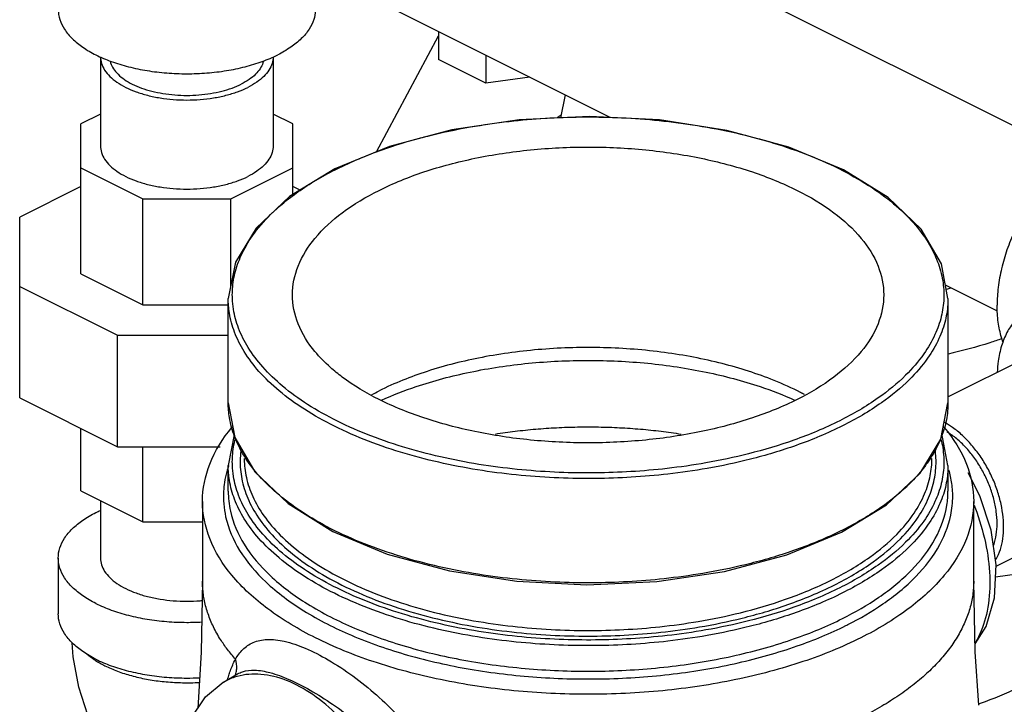
# Model space of a CAD drawing. Units: inches. Extents: x -52 to 55, y -41 to 62.
# Drawn here: x -39 to -34, y 47 to 50 of the extents above; entities that cross this region are included whole.
import ezdxf

# ---------------------------------------------------------------- set-up
doc = ezdxf.new("R2010")
doc.units = ezdxf.units.IN
doc.header["$LTSCALE"] = 1.21
doc.header["$MEASUREMENT"] = 0
doc.layers.get('0').update_dxf_attribs({"linetype": 'CONTINUOUS'})
doc.layers.add('02___PRT_ALL_AXES', color=7, linetype='CONTINUOUS')
doc.layers.add('MACHINE', color=7, linetype='CONTINUOUS')

msp = doc.modelspace()

# ---------------------------------------------------------------- linework, layer by layer
at = {"color": 7, "linetype": 'Continuous'}
for p, q in [((-33.9337, 49.4877), (-37.2671, 51.1544)), ((-36.1914, 49.6773), (-37.6428, 50.403)), ((-37.026, 50.0947), (-37.026, 49.9592)), ((-37.3282, 49.5103), (-37.026, 50.0742)), ((-38.6704, 49.9718), (-38.6704, 49.5391)), ((-37.8304, 49.9718), (-37.8304, 49.5391)), ((-36.7964, 49.8444), (-37.026, 49.9592)), ((-36.7964, 49.9798), (-36.7964, 49.8444)), ((-36.5827, 49.873), (-36.7964, 49.8444)), ((-38.6704, 49.6937), (-38.7661, 49.6459)), ((-37.7348, 49.6459), (-37.8304, 49.6937)), ((-38.7661, 48.9181), (-38.7661, 49.6459)), ((-37.7348, 49.3029), (-37.7348, 49.6459)), ((-38.7661, 49.4323), (-38.464, 49.2813)), ((-38.0369, 49.2813), (-37.7348, 49.4323)), ((-38.7661, 49.3416), (-39.0629, 49.1932)), ((-37.6999, 49.3242), (-37.7348, 49.3416)), ((-38.464, 48.7671), (-38.464, 49.2813)), ((-38.464, 49.2813), (-38.0369, 49.2813)), ((-38.0369, 48.8592), (-38.0369, 49.2813)), ((-39.0629, 48.3154), (-39.0629, 49.1932)), ((-38.7661, 48.9181), (-38.464, 48.7671)), ((-39.0629, 48.8566), (-38.587, 48.6187)), ((-34.3084, 48.7358), (-34.5612, 48.8623)), ((-38.464, 48.7671), (-38.049, 48.7671)), ((-38.587, 48.0774), (-38.587, 48.6187)), ((-38.587, 48.6187), (-38.049, 48.6187)), ((-34.549, 48.3191), (-34.0562, 48.5656)), ((-39.0629, 48.3154), (-38.587, 48.0774)), ((-38.7661, 47.8626), (-38.7661, 48.1669)), ((-38.587, 48.0774), (-38.0875, 48.0774)), ((-38.464, 47.7116), (-38.464, 48.0774)), ((-34.394, 47.838), (-34.451, 47.95)), ((-38.7661, 47.8626), (-38.464, 47.7116)), ((-38.6704, 47.8148), (-38.6704, 47.5364)), ((-38.174, 47.8116), (-38.174, 47.4237)), ((-34.424, 47.4238), (-34.424, 47.8116)), ((-34.3149, 47.4971), (-33.6805, 47.8142)), ((-38.464, 47.7116), (-38.174, 47.7116)), ((-33.3673, 47.571), (-34.3175, 47.4437)), ((-38.8754, 47.5364), (-38.8754, 47.2658)), ((-38.0726, 46.9326), (-38.0031, 46.9732))]:
    msp.add_line(p, q, dxfattribs=at)
for points in [[(-34.417, 47.1187), (-34.3631, 47.2037), (-34.3223, 47.3433), (-34.3146, 47.5032), (-34.3396, 47.6715), (-34.394, 47.838)], [(-38.174, 47.4237), (-38.1811, 47.0787), (-38.1971, 46.805)], [(-34.399, 46.8213), (-34.4162, 47.0802), (-34.424, 47.4238)], [(-38.6607, 46.6335), (-38.6713, 46.6491), (-38.7314, 46.7721), (-38.776, 46.9081), (-38.8036, 47.0557), (-38.8077, 47.1244)], [(-38.2498, 46.694), (-38.2316, 46.7526), (-38.1598, 46.8616), (-38.0728, 46.9324)]]:
    msp.add_lwpolyline(points, dxfattribs=at)
for points, start_tangent, end_tangent in [([(-38.8754, 50.2022), (-38.8677, 50.1533), (-38.8448, 50.1056), (-38.8073, 50.0603), (-38.7561, 50.0185), (-38.6924, 49.9812), (-38.6178, 49.9494), (-38.5342, 49.9237), (-38.4436, 49.905), (-38.3482, 49.8935), (-38.2504, 49.8897), (-38.1527, 49.8935), (-38.0573, 49.905), (-37.9667, 49.9237), (-37.8831, 49.9494), (-37.8085, 49.9812)], (-0.000001, -1), (0.894427, 0.447214)), ([(-37.6256, 50.1959), (-37.6331, 50.1533), (-37.656, 50.1056), (-37.6936, 50.0603), (-37.7448, 50.0185), (-37.8085, 49.9812)], (-0.041141, -0.999153), (-0.894427, -0.447214)), ([(-38.6704, 49.9718), (-38.6653, 49.9393), (-38.6499, 49.9072), (-38.6247, 49.8768), (-38.5902, 49.8487), (-38.5474, 49.8236), (-38.4973, 49.8022), (-38.4411, 49.785), (-38.3802, 49.7724), (-38.3161, 49.7647), (-38.2504, 49.7621), (-38.1847, 49.7647), (-38.1206, 49.7724), (-38.0598, 49.785), (-38.0036, 49.8022), (-37.9534, 49.8236)], (0.003063, -0.999995), (0.894427, 0.447214)), ([(-38.623, 49.951), (-38.6208, 49.9428), (-38.6071, 49.9142), (-38.5846, 49.887), (-38.5538, 49.8619), (-38.5156, 49.8395), (-38.4709, 49.8204), (-38.4207, 49.8051), (-38.3663, 49.7938), (-38.3091, 49.7869), (-38.2504, 49.7846), (-38.1918, 49.7869), (-38.1346, 49.7938), (-38.0802, 49.8051), (-38.03, 49.8204), (-37.9853, 49.8395)], (0.220354, -0.97542), (0.894427, 0.447214)), ([(-37.8778, 49.951), (-37.88, 49.9428), (-37.8938, 49.9142), (-37.9163, 49.887), (-37.9471, 49.8619), (-37.9853, 49.8395)], (-0.220353, -0.97542), (-0.894427, -0.447214)), ([(-37.8304, 49.9718), (-37.8356, 49.9393), (-37.851, 49.9072), (-37.8762, 49.8768), (-37.9106, 49.8487), (-37.9534, 49.8236)], (-0.003065, -0.999995), (-0.894427, -0.447214)), ([(-36.4471, 49.6781), (-36.4334, 49.6877)], (0.813542, 0.581507), (0.822368, 0.568956)), ([(-33.5888, 49.5444), (-33.6086, 49.5532), (-33.6677, 49.568), (-33.7318, 49.5685), (-33.7992, 49.5546), (-33.8683, 49.5267), (-33.9375, 49.4854), (-34.0049, 49.4319), (-34.069, 49.3674), (-34.1281, 49.2934), (-34.1808, 49.2119), (-34.2259, 49.1248), (-34.2621, 49.0342), (-34.2886, 48.9425), (-34.3048, 48.8518), (-34.3103, 48.7644)], (-0.894315, 0.447439), (0, -1)), ([(-38.6704, 49.5391), (-38.6653, 49.5063), (-38.6499, 49.4742), (-38.6247, 49.4438), (-38.5902, 49.4157), (-38.5474, 49.3906), (-38.4973, 49.3692), (-38.4411, 49.352), (-38.3802, 49.3394), (-38.3161, 49.3317), (-38.2504, 49.3291), (-38.1847, 49.3317), (-38.1206, 49.3394), (-38.0598, 49.352), (-38.0036, 49.3692), (-37.9534, 49.3906)], (-0.000001, -1), (0.894427, 0.447214)), ([(-37.8304, 49.5391), (-37.8356, 49.5063), (-37.851, 49.4742), (-37.8762, 49.4438), (-37.9106, 49.4157), (-37.9534, 49.3906)], (-0.000001, -1), (-0.894427, -0.447214)), ([(-34.5355, 48.8478), (-34.5572, 48.8418)], (-0.961846, -0.273593), (-0.964957, -0.262409)), ([(-34.2817, 48.5872), (-34.2886, 48.608), (-34.3048, 48.6825), (-34.3103, 48.7644)], (-0.343134, 0.939286), (0, 1)), ([(-34.1478, 48.7489), (-34.1808, 48.7289), (-34.2259, 48.6868), (-34.2621, 48.6325), (-34.2886, 48.5673), (-34.3048, 48.4928), (-34.3096, 48.4395)], (-0.894315, -0.447439), (-0.04463, -0.999004)), ([(-34.2865, 48.6024), (-34.3449, 48.5827), (-34.5489, 48.5278)], (-0.943024, -0.332724), (-0.976069, -0.217463)), ([(-35.2657, 48.3403), (-35.3944, 48.3992), (-35.6464, 48.481), (-35.927, 48.5349), (-36.2238, 48.5584), (-36.5239, 48.5505), (-36.8142, 48.5116), (-37.0819, 48.4434), (-37.3155, 48.3488)], (-0.888206, 0.459446), (-0.894427, -0.447214)), ([(-37.3031, 48.304), (-37.1348, 48.3696), (-36.873, 48.4398), (-36.589, 48.4827), (-36.2991, 48.4968), (-36.0091, 48.4827), (-35.7247, 48.4397), (-35.4629, 48.3695), (-35.2949, 48.304)], (0.91166, 0.410945), (0.911659, -0.410948)), ([(-37.3513, 48.3303), (-37.3155, 48.3488)], (0.881071, 0.472983), (0.894427, 0.447214)), ([(-35.2474, 48.3307), (-35.2657, 48.3403)], (-0.881059, 0.473006), (-0.888206, 0.459446)), ([(-36.7497, 48.1391), (-36.6542, 48.1524), (-36.5539, 48.1629), (-36.4524, 48.1698), (-36.3502, 48.1733), (-36.2478, 48.1733), (-36.1456, 48.1698), (-36.0441, 48.1629), (-35.9439, 48.1524), (-35.8465, 48.1388)], (0.987824, 0.155575), (0.987716, -0.156259)), ([(-34.3173, 47.5275), (-34.3035, 47.5543), (-34.2875, 47.6031), (-34.2795, 47.6583), (-34.2795, 47.7184), (-34.2875, 47.7817), (-34.3035, 47.8465), (-34.3268, 47.911), (-34.3569, 47.9735), (-34.393, 48.0322), (-34.4341, 48.0856), (-34.479, 48.1322), (-34.5266, 48.1707), (-34.5675, 48.196)], (0.517185, 0.855873), (-0.882652, 0.470027)), ([(-34.328, 47.596), (-34.3263, 47.6007), (-34.3143, 47.6494), (-34.3103, 47.7038), (-34.3143, 47.7622), (-34.3263, 47.8228), (-34.3458, 47.8839), (-34.3723, 47.9435), (-34.405, 47.9999), (-34.4429, 48.0513), (-34.4847, 48.0962), (-34.5294, 48.1332), (-34.5524, 48.1484)], (0.349168, 0.93706), (-0.854923, 0.518754)), ([(-34.422, 47.7927), (-34.4094, 47.7592), (-34.3628, 47.5906), (-34.3455, 47.4273), (-34.3587, 47.2786), (-34.4014, 47.1529), (-34.4144, 47.1295)], (0.366903, -0.930259), (-0.51411, -0.857724)), ([(-38.8754, 47.5364), (-38.8677, 47.5853), (-38.8448, 47.633), (-38.8073, 47.6783), (-38.7561, 47.7201), (-38.6924, 47.7574), (-38.6708, 47.7677)], (-0.000001, 1), (0.910329, 0.413886)), ([(-38.6924, 47.3155), (-38.7561, 47.3527), (-38.8073, 47.3946), (-38.8448, 47.4399), (-38.8677, 47.4875), (-38.8754, 47.5364)], (-0.894427, 0.447214), (-0.000001, 1)), ([(-38.6704, 47.5364), (-38.6653, 47.5036), (-38.6499, 47.4715), (-38.6247, 47.4411), (-38.5902, 47.413), (-38.5474, 47.3879), (-38.4973, 47.3665), (-38.4411, 47.3493), (-38.3802, 47.3367), (-38.3161, 47.329), (-38.2504, 47.3264), (-38.1847, 47.329), (-38.1759, 47.3298)], (-0.000001, -1), (0.995966, 0.089735)), ([(-38.0139, 47.0447), (-38.0526, 47.092), (-38.0701, 47.1159), (-38.0862, 47.1402), (-38.1207, 47.2018), (-38.1467, 47.2645), (-38.1565, 47.2961), (-38.1642, 47.3279), (-38.1696, 47.3598), (-38.1729, 47.3918), (-38.174, 47.4237)], (-0.662314, 0.749227), (-0.000131, 1)), ([(-34.424, 47.4238), (-34.4252, 47.3903), (-34.4288, 47.3569), (-34.4348, 47.3235), (-34.4431, 47.2903), (-34.4538, 47.2573), (-34.4669, 47.2245), (-34.5, 47.1596), (-34.5422, 47.0961), (-34.5935, 47.0343), (-34.6534, 46.9745), (-34.7217, 46.9169), (-34.798, 46.8619), (-34.882, 46.8098), (-34.9732, 46.7608)], (0, -1), (-0.894426, -0.447216)), ([(-38.6924, 47.3155), (-38.6178, 47.2836), (-38.5342, 47.258), (-38.4436, 47.2392), (-38.3482, 47.2278), (-38.2504, 47.2239), (-38.178, 47.226)], (0.894427, -0.447214), (0.998303, 0.058238)), ([(-38.6924, 47.0448), (-38.7561, 47.0821), (-38.8073, 47.1239), (-38.8448, 47.1692), (-38.8677, 47.2169), (-38.8754, 47.2658)], (-0.894427, 0.447214), (-0.000001, 1)), ([(-38.0139, 47.0447), (-37.9782, 47.092), (-37.9279, 47.1257), (-37.8609, 47.1403), (-37.7762, 47.1319), (-37.6754, 47.0986), (-37.5622, 47.0412), (-37.4438, 46.9634), (-37.3281, 46.8709), (-37.222, 46.7698), (-37.1307, 46.6663), (-37.0571, 46.5663)], (0.494024, 0.869448), (0.554986, -0.83186)), ([(-38.7355, 47.0692), (-38.7007, 47.0431), (-38.6954, 47.0396)], (0.761322, -0.648374), (0.839723, -0.543015)), ([(-38.6954, 47.0396), (-38.6482, 47.0128)], (0.839723, -0.543015), (0.894427, -0.447214)), ([(-38.6924, 47.0448), (-38.6178, 47.013), (-38.5342, 46.9874), (-38.4436, 46.9686), (-38.3482, 46.9571), (-38.2504, 46.9533), (-38.1883, 46.9548)], (0.894427, -0.447214), (0.998753, 0.049924)), ([(-38.0386, 46.9885), (-38.0139, 47.0447)], (0.336895, 0.941542), (0.476309, 0.879278)), ([(-38.012, 46.9756), (-38.0076, 46.9983), (-38.0139, 47.0447)], (0.30086, 0.953668), (-0.333776, 0.942652)), ([(-38.6482, 47.0128), (-38.5875, 46.9865), (-38.52, 46.9648), (-38.447, 46.9481), (-38.37, 46.9368), (-38.2906, 46.9311), (-38.2103, 46.9311), (-38.1896, 46.9321)], (0.894427, -0.447214), (0.998528, 0.054243)), ([(-37.3083, 45.6393), (-37.2386, 45.7351), (-37.1961, 45.8609), (-37.1832, 46.0097), (-37.2007, 46.1731), (-37.2475, 46.3416), (-37.3211, 46.5058), (-37.4172, 46.6564), (-37.5303, 46.7847), (-37.6541, 46.8835), (-37.7816, 46.9472), (-37.9054, 46.9722), (-38.0185, 46.957), (-38.0725, 46.9325)], (0.721845, 0.692055), (-0.862987, -0.505226)), ([(-38.0482, 46.9592), (-38.0404, 46.9835)], (0.288395, 0.957511), (0.32789, 0.944716)), ([(-38.0404, 46.9835), (-38.0386, 46.9885)], (0.32789, 0.944716), (0.336895, 0.941542)), ([(-38.0169, 46.963), (-38.012, 46.9756)], (0.427678, 0.903931), (0.30086, 0.953668)), ([(-38.0033, 46.973), (-37.9792, 46.984), (-37.9209, 46.9916), (-37.8458, 46.9796), (-37.7547, 46.9469), (-37.651, 46.8945), (-37.5411, 46.8256), (-37.4326, 46.7452), (-37.3322, 46.6582), (-37.2452, 46.5696), (-37.1746, 46.4842)], (0.863098, 0.505036), (0.600338, -0.799746)), ([(-38.0522, 46.9456), (-38.0482, 46.9592)], (0.268723, 0.963218), (0.288395, 0.957511))]:
    msp.add_spline(points, degree=3, dxfattribs=dict(at, start_tangent=start_tangent, end_tangent=end_tangent))
at = {"layer": '02___PRT_ALL_AXES', "color": 7, "linetype": 'Continuous'}
msp.add_line((-36.4107, 49.787), (-36.4335, 49.6758), dxfattribs=at)
for points, start_tangent, end_tangent in [([(-34.3903, 46.8311), (-34.2067, 46.9081), (-34.0526, 46.9999), (-33.9328, 47.1037), (-33.8508, 47.2163), (-33.8347, 47.2498)], (0.943839, 0.330407), (0.39463, 0.91884)), ([(-34.4008, 46.8274), (-34.3993, 46.8279)], (0.945833, 0.324653), (0.945564, 0.325436)), ([(-34.3993, 46.8279), (-34.3903, 46.8311)], (0.945564, 0.325436), (0.943839, 0.330407))]:
    msp.add_spline(points, degree=3, dxfattribs=dict(at, start_tangent=start_tangent, end_tangent=end_tangent))
at = {"layer": 'MACHINE', "color": 7, "linetype": 'Continuous'}
for p, q in [((-37.265, 49.5362), (-37.5313, 49.4271)), ((-38.049, 48.2909), (-38.049, 48.7975)), ((-34.549, 48.7977), (-34.549, 48.2907)), ((-38.049, 48.2908), (-38.017, 48.1217)), ((-38.0196, 48.1351), (-38.049, 47.9855)), ((-34.549, 47.9858), (-34.5784, 48.1415)), ((-38.049, 47.8613), (-38.049, 47.9857)), ((-34.627, 48.0201), (-34.627, 48.0202)), ((-34.549, 47.9858), (-34.549, 47.8614)), ((-35.3331, 47.5522), (-35.0668, 47.6614))]:
    msp.add_line(p, q, dxfattribs=at)
for points in [[(-34.549, 48.7977), (-34.581, 48.9668), (-34.679, 49.1337), (-34.8402, 49.2878), (-35.0576, 49.4225), (-35.3226, 49.5327), (-35.6246, 49.6146), (-35.9522, 49.6651), (-36.2929, 49.6825), (-36.6338, 49.6663), (-36.962, 49.6169), (-37.265, 49.5362)], [(-37.5313, 49.4271), (-37.7505, 49.2933), (-37.9138, 49.14), (-38.0143, 48.9738), (-38.049, 48.7974)], [(-34.6842, 47.9484), (-34.5837, 48.1147), (-34.549, 48.2911)], [(-38.017, 48.1217), (-37.919, 47.9548), (-37.7579, 47.8007), (-37.5404, 47.666), (-37.2754, 47.5557), (-36.9734, 47.4739), (-36.6458, 47.4234), (-36.3051, 47.4059), (-35.9642, 47.4222), (-35.6361, 47.4715), (-35.3331, 47.5522)], [(-35.0668, 47.6614), (-34.8475, 47.7952), (-34.6842, 47.9484)]]:
    msp.add_lwpolyline(points, dxfattribs=at)
for points, start_tangent, end_tangent in [([(-37.1135, 49.578), (-37.0791, 49.5869), (-36.8716, 49.6311), (-36.6828, 49.6583), (-36.5069, 49.6736), (-36.3351, 49.6797), (-36.1589, 49.677), (-35.9769, 49.6647), (-35.7911, 49.6417), (-35.604, 49.607), (-35.4193, 49.5597), (-35.2427, 49.4999), (-35.0797, 49.4285), (-34.9353, 49.3471), (-34.9313, 49.3446)], (0.966216, 0.257734), (0.840182, -0.542305)), ([(-37.5223, 49.4265), (-37.3, 49.5204), (-37.1135, 49.578)], (0.894427, 0.447214), (0.966216, 0.257734)), ([(-37.3155, 49.3231), (-37.0976, 49.4125), (-36.8491, 49.4789), (-36.5795, 49.5198), (-36.299, 49.5336), (-36.0186, 49.5198), (-35.7489, 49.4789), (-35.5004, 49.4125), (-35.2825, 49.3231), (-35.1038, 49.2142), (-34.9709, 49.0899), (-34.8891, 48.9551), (-34.8615, 48.8149)], (0.894427, 0.447214), (0.000005, -1)), ([(-38.0286, 48.8336), (-38.0163, 48.9196), (-37.9856, 49.0074), (-37.9312, 49.1016), (-37.8429, 49.2052), (-37.7098, 49.3155), (-37.5289, 49.4232)], (0.043161, 0.999068), (0.892502, 0.451044)), ([(-37.5289, 49.4232), (-37.5223, 49.4265)], (0.892502, 0.451044), (0.894427, 0.447214)), ([(-37.7365, 48.8149), (-37.7089, 48.9551), (-37.6271, 49.0899), (-37.4943, 49.2142), (-37.3155, 49.3231)], (-0.000005, 1), (0.894427, 0.447214)), ([(-34.9313, 49.3446), (-34.8135, 49.2582), (-34.7169, 49.1648), (-34.6461, 49.0702), (-34.5994, 48.9764), (-34.5747, 48.8847), (-34.5694, 48.7965)], (0.840182, -0.542305), (-0.042452, -0.999099)), ([(-35.0616, 48.1788), (-35.2867, 48.0838), (-35.5101, 48.0165), (-35.7199, 47.9718), (-35.9108, 47.9443), (-36.0888, 47.9289), (-36.2626, 47.9227), (-36.4408, 47.9254), (-36.6249, 47.9379), (-36.8128, 47.9611), (-37.0021, 47.9963), (-37.1889, 48.0441), (-37.3675, 48.1046), (-37.5324, 48.1768), (-37.6785, 48.2591), (-37.8017, 48.3491), (-37.8994, 48.4435), (-37.971, 48.5393), (-38.0182, 48.6341), (-38.0433, 48.7269), (-38.049, 48.7974)], (-0.894427, -0.447214), (-0.00057, 1)), ([(-38.0287, 48.7987), (-38.0286, 48.8336)], (-0.037593, 0.999293), (0.043161, 0.999068)), ([(-35.0757, 48.2032), (-35.298, 48.1094), (-35.5189, 48.0428), (-35.7264, 47.9986), (-35.9152, 47.9714), (-36.0911, 47.9561), (-36.2629, 47.9501), (-36.4392, 47.9527), (-36.6212, 47.965), (-36.8069, 47.988), (-36.994, 48.0227), (-37.1787, 48.07), (-37.3553, 48.1298), (-37.5183, 48.2012), (-37.6627, 48.2826), (-37.7845, 48.3715), (-37.8811, 48.4649), (-37.9519, 48.5596), (-37.9986, 48.6534), (-38.0234, 48.745), (-38.0287, 48.7987)], (-0.894427, -0.447214), (-0.037593, 0.999293)), ([(-37.5521, 48.4627), (-37.6271, 48.5398), (-37.7089, 48.6746), (-37.7365, 48.8149)], (-0.747379, 0.664398), (-0.000005, 1)), ([(-34.8615, 48.8149), (-34.8891, 48.6746), (-34.9709, 48.5398), (-35.1038, 48.4156), (-35.2825, 48.3066)], (0.000005, -1), (-0.894427, -0.447214)), ([(-34.5694, 48.7965), (-34.5817, 48.7102), (-34.6124, 48.6223), (-34.6668, 48.5281), (-34.7551, 48.4246), (-34.8882, 48.3142), (-35.0757, 48.2032)], (-0.042452, -0.999099), (-0.894427, -0.447214)), ([(-34.549, 48.7973), (-34.5494, 48.7787), (-34.5619, 48.6917), (-34.5929, 48.6028), (-34.6479, 48.5075), (-34.7372, 48.4028), (-34.8717, 48.2912), (-35.0616, 48.1788)], (-0.000259, -1), (-0.894427, -0.447214)), ([(-35.2825, 48.3066), (-35.5004, 48.2173), (-35.7489, 48.1508), (-36.0186, 48.1099), (-36.299, 48.0961), (-36.5795, 48.1099), (-36.8491, 48.1508), (-37.0976, 48.2173), (-37.3155, 48.3066), (-37.4943, 48.4156), (-37.5521, 48.4627)], (-0.894427, -0.447214), (-0.747379, 0.664398)), ([(-37.9703, 48.0315), (-38.0178, 48.1264), (-38.0431, 48.2191), (-38.049, 48.2908)], (-0.5274, 0.849617), (-0.000569, 1)), ([(-34.549, 48.2907), (-34.5494, 48.2733), (-34.5616, 48.1863), (-34.5782, 48.1318)], (-0.00023, -1), (-0.346965, -0.937878)), ([(-38.174, 47.8116), (-38.1386, 47.9929), (-38.0312, 48.1705), (-38.0276, 48.1748)], (-0.000061, 1), (0.643088, 0.765792)), ([(-34.5712, 48.1757), (-34.567, 48.1707), (-34.4594, 47.993), (-34.424, 47.8116)], (0.644149, -0.7649), (-0.000005, -1)), ([(-34.5782, 48.1318), (-34.5893, 48.1042)], (-0.346965, -0.937878), (-0.40029, -0.916389)), ([(-38.0286, 48.0217), (-38.0163, 48.1077), (-38.0142, 48.1158)], (0.043161, 0.999068), (0.254616, 0.967042)), ([(-34.5893, 48.1042), (-34.5924, 48.0974), (-34.6328, 48.0235)], (-0.40029, -0.916389), (-0.540228, -0.841519)), ([(-34.583, 48.1127), (-34.5747, 48.0728), (-34.5694, 47.9846)], (0.247863, -0.968795), (-0.042452, -0.999099)), ([(-38.0287, 47.9868), (-38.0286, 48.0217)], (-0.037593, 0.999293), (0.043161, 0.999068)), ([(-37.9906, 48.0221), (-37.991, 48)], (-0.045428, -0.998968), (0.007034, -0.999975)), ([(-37.9862, 48.0667), (-37.9906, 48.0221)], (-0.149061, -0.988828), (-0.045428, -0.998968)), ([(-37.9658, 48.0243), (-37.9703, 48.0315)], (-0.538905, 0.842367), (-0.5274, 0.849617)), ([(-35.0696, 47.6682), (-35.2857, 47.5775), (-35.5083, 47.5103), (-35.717, 47.4657), (-35.9069, 47.4382), (-36.0842, 47.4225), (-36.2578, 47.4162), (-36.4363, 47.4186), (-36.6208, 47.4308), (-36.8092, 47.4539), (-36.9989, 47.489), (-37.1862, 47.5367), (-37.3652, 47.5971), (-37.5304, 47.6692), (-37.6769, 47.7515), (-37.8004, 47.8414), (-37.8984, 47.9358), (-37.9658, 48.0243)], (-0.896701, -0.442636), (-0.538905, 0.842367)), ([(-34.6328, 48.0235), (-34.6472, 48.002)], (-0.540228, -0.841519), (-0.573246, -0.819383)), ([(-34.6075, 48.0224), (-34.6116, 48.0653)], (-0.046247, 0.99893), (-0.145935, 0.989294)), ([(-34.607, 48.0059), (-34.6075, 48.0224)], (-0.007034, 0.999975), (-0.046247, 0.99893)), ([(-38.0467, 47.9847), (-38.0554, 47.957)], (-0.324291, -0.945957), (-0.268161, -0.963374)), ([(-38.0325, 47.8658), (-38.0433, 47.915), (-38.049, 47.9855)], (-0.266559, 0.963818), (-0.00057, 1)), ([(-35.0757, 47.3913), (-35.298, 47.2975), (-35.5189, 47.2309), (-35.7264, 47.1867), (-35.9152, 47.1595), (-36.0911, 47.1442), (-36.2629, 47.1382), (-36.4392, 47.1408), (-36.6212, 47.1531), (-36.8069, 47.1761), (-36.994, 47.2108), (-37.1787, 47.2581), (-37.3553, 47.3179), (-37.5183, 47.3893), (-37.6627, 47.4707), (-37.7845, 47.5596), (-37.8811, 47.653), (-37.9519, 47.7477), (-37.9986, 47.8415), (-38.0234, 47.9331), (-38.0287, 47.9868)], (-0.894427, -0.447214), (-0.037593, 0.999293)), ([(-37.991, 48), (-37.9806, 47.9094), (-37.9492, 47.8161), (-37.8944, 47.7212), (-37.8139, 47.6262), (-37.7067, 47.5336), (-37.5736, 47.4466), (-37.4173, 47.3681), (-37.2424, 47.3007), (-37.0549, 47.2461), (-36.8622, 47.2052), (-36.6699, 47.1775), (-36.4814, 47.1619), (-36.299, 47.157), (-36.1231, 47.1616), (-35.9459, 47.1756), (-35.7572, 47.2015), (-35.5496, 47.2445), (-35.3272, 47.3104), (-35.1026, 47.4048)], (0.007034, -0.999975), (0.894427, 0.447214)), ([(-37.971, 48.0203), (-37.971, 48.0173), (-37.9608, 47.9278), (-37.9297, 47.8356), (-37.8755, 47.7418), (-37.796, 47.6479), (-37.69, 47.5564), (-37.5585, 47.4705), (-37.4041, 47.3929), (-37.2313, 47.3263), (-37.0461, 47.2724), (-36.8556, 47.232), (-36.6656, 47.2046), (-36.4793, 47.1892), (-36.2991, 47.1843), (-36.1253, 47.1888), (-35.9502, 47.2027), (-35.7637, 47.2283), (-35.5587, 47.2707), (-35.339, 47.3358), (-35.1167, 47.4292)], (-0.000164, -1), (0.894427, 0.447214)), ([(-35.1167, 47.4292), (-34.9292, 47.5409), (-34.7985, 47.6515), (-34.7135, 47.7549), (-34.6626, 47.8487), (-34.6354, 47.9366), (-34.627, 48.0201)], (0.894427, 0.447214), (0.000421, 1)), ([(-35.1026, 47.4048), (-34.913, 47.5177), (-34.7806, 47.6297), (-34.6946, 47.7343), (-34.6431, 47.8293), (-34.6155, 47.9182), (-34.607, 48.0059)], (0.894427, 0.447214), (-0.007034, 0.999975)), ([(-34.549, 47.9854), (-34.5494, 47.9668), (-34.5619, 47.8798), (-34.5929, 47.7909), (-34.6479, 47.6956), (-34.7372, 47.5909), (-34.8717, 47.4793), (-35.0616, 47.3669)], (-0.000259, -1), (-0.894427, -0.447214)), ([(-34.6619, 47.9818), (-34.7252, 47.9083)], (-0.602648, -0.798007), (-0.697174, -0.716902)), ([(-34.6472, 48.002), (-34.6619, 47.9818)], (-0.573246, -0.819383), (-0.602648, -0.798007)), ([(-34.5694, 47.9846), (-34.5817, 47.8983)], (-0.042452, -0.999099), (-0.236894, -0.971535)), ([(-38.0554, 47.957), (-38.0669, 47.9038)], (-0.268161, -0.963374), (-0.152311, -0.988333)), ([(-34.5268, 47.8623), (-34.5367, 47.933), (-34.5446, 47.964)], (-0.060346, 0.998178), (-0.281955, 0.959428)), ([(-38.0669, 47.9038), (-38.0713, 47.8611)], (-0.152311, -0.988333), (-0.056358, -0.998411)), ([(-34.7252, 47.9083), (-34.7365, 47.8969), (-34.7579, 47.8764)], (-0.697174, -0.716902), (-0.732338, -0.680941)), ([(-34.5817, 47.8983), (-34.6124, 47.8104)], (-0.236894, -0.971535), (-0.415361, -0.909657)), ([(-38.0713, 47.8611), (-38.0614, 47.7374), (-37.9933, 47.5737), (-37.8657, 47.42), (-37.6819, 47.2803), (-37.4501, 47.1609), (-37.1764, 47.0648), (-36.873, 46.9964), (-36.548, 46.9574), (-36.2154, 46.9496), (-35.8846, 46.9732), (-35.5694, 47.0272), (-35.282, 47.109), (-35.0452, 47.2083)], (-0.056358, -0.998411), (0.894427, 0.447214)), ([(-38.0489, 47.8613), (-38.0383, 47.7648), (-37.9711, 47.6032), (-37.8452, 47.4516), (-37.6638, 47.3137), (-37.4351, 47.1958), (-37.165, 47.101), (-36.8655, 47.0335), (-36.5447, 46.995), (-36.2165, 46.9873), (-35.8901, 47.0106), (-35.5789, 47.0639), (-35.2953, 47.1446), (-35.0616, 47.2426)], (0.001, -1), (0.894427, 0.447214)), ([(-35.0616, 47.3669), (-35.2867, 47.2719), (-35.5101, 47.2046), (-35.7199, 47.1599), (-35.9108, 47.1324), (-36.0888, 47.117), (-36.2626, 47.1108), (-36.4408, 47.1135), (-36.6249, 47.126), (-36.8128, 47.1492), (-37.0021, 47.1844), (-37.1889, 47.2322), (-37.3675, 47.2927), (-37.5324, 47.3649), (-37.6785, 47.4472), (-37.8017, 47.5372), (-37.8994, 47.6316), (-37.971, 47.7274), (-38.0182, 47.8223), (-38.0325, 47.8658)], (-0.894427, -0.447214), (-0.266559, 0.963818)), ([(-34.7579, 47.8764), (-34.8713, 47.7849), (-35.0616, 47.6722)], (-0.732338, -0.680941), (-0.894427, -0.447214)), ([(-35.0616, 47.2426), (-34.8847, 47.346), (-34.7264, 47.4775), (-34.6107, 47.631), (-34.5543, 47.7937), (-34.5491, 47.8614)], (0.894427, 0.447214), (-0.000959, 1)), ([(-35.0353, 47.2133), (-34.866, 47.3131), (-34.7056, 47.4463), (-34.5884, 47.6018), (-34.5312, 47.7666), (-34.5268, 47.8623)], (0.891598, 0.452827), (-0.060346, 0.998178)), ([(-34.9732, 47.1487), (-35.2541, 47.0331), (-35.5812, 46.9455), (-35.936, 46.8918), (-36.2981, 46.8741), (-36.6607, 46.8917), (-37.0163, 46.9454), (-37.3434, 47.033), (-37.6245, 47.1485), (-37.8558, 47.2891), (-38.0312, 47.4527), (-38.1387, 47.6305), (-38.174, 47.8116)], (-0.894426, -0.447216), (-0.000061, 1)), ([(-34.6124, 47.8104), (-34.6668, 47.7162), (-34.7551, 47.6127), (-34.8882, 47.5023), (-35.0757, 47.3913)], (-0.415361, -0.909657), (-0.894427, -0.447214)), ([(-34.424, 47.8116), (-34.4594, 47.6304), (-34.5668, 47.4527), (-34.7422, 47.2891), (-34.9732, 47.1487)], (-0.000005, -1), (-0.894426, -0.447216)), ([(-35.0616, 47.6722), (-35.0696, 47.6682)], (-0.894427, -0.447214), (-0.896701, -0.442636)), ([(-35.0452, 47.2083), (-35.0353, 47.2133)], (0.894427, 0.447214), (0.891598, 0.452827))]:
    msp.add_spline(points, degree=3, dxfattribs=dict(at, start_tangent=start_tangent, end_tangent=end_tangent))

doc.saveas('drawing.dxf')
